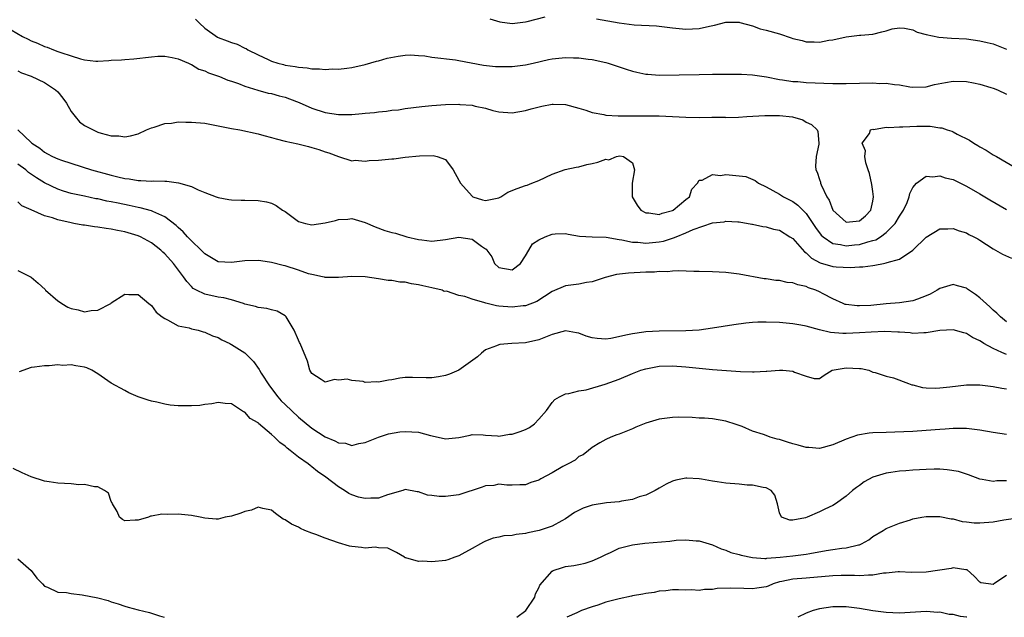
# Model space of a CAD drawing. Units: inches. Extents: x 2619000 to 2622000, y 1515000 to 1518000.
# Drawn here: x 2619753 to 2619901, y 1515000 to 1515090 of the extents above; entities that cross this region are included whole.
import ezdxf

# ---------------------------------------------------------------- set-up
doc = ezdxf.new("R2010")
doc.units = ezdxf.units.IN
doc.header["$MEASUREMENT"] = 0
doc.layers.add('LD26191515_2ft', color=71, linetype='Continuous')

msp = doc.modelspace()

# ---------------------------------------------------------------- linework, layer by layer
at = {"layer": 'LD26191515_2ft'}
for points, elevation in [([(2619779.58, 1515089.58), (2619780.18, 1515089), (2619781, 1515088.25), (2619782.9, 1515086.9), (2619783, 1515086.86), (2619784.35, 1515086.35), (2619785, 1515086.07), (2619785.82, 1515085.82), (2619787, 1515085.23), (2619787.17, 1515085.17), (2619787.42, 1515085), (2619789, 1515084.26), (2619790.47, 1515083.53), (2619791, 1515083.3), (2619791.92, 1515083), (2619792.78, 1515082.78), (2619793, 1515082.71), (2619794.52, 1515082.52), (2619795, 1515082.38), (2619796.31, 1515082.31), (2619797, 1515082.13), (2619798.16, 1515082.16), (2619799, 1515082.04), (2619800.13, 1515082.13), (2619801, 1515082.09), (2619802.27, 1515082.27), (2619803, 1515082.33), (2619805, 1515082.8), (2619806.7, 1515083.3), (2619807, 1515083.37), (2619808.27, 1515083.73), (2619809.93, 1515084.07), (2619811, 1515084.19), (2619811.77, 1515084.23), (2619813, 1515084.17), (2619813.92, 1515084.08), (2619815, 1515083.9), (2619818.52, 1515083.48), (2619819, 1515083.41), (2619822.69, 1515082.69), (2619824.52, 1515082.52), (2619825, 1515082.49), (2619827, 1515082.5), (2619829, 1515082.74), (2619830.16, 1515083), (2619832.45, 1515083.55), (2619833, 1515083.65), (2619835, 1515083.85), (2619836.19, 1515083.81), (2619837, 1515083.82), (2619838.38, 1515083.62), (2619839, 1515083.57), (2619841, 1515083.11), (2619841.38, 1515083), (2619844.09, 1515082.09), (2619845, 1515081.82), (2619845.65, 1515081.65), (2619847, 1515081.37), (2619847.33, 1515081.33), (2619849, 1515081.22), (2619855, 1515081.28), (2619857, 1515081.34), (2619859, 1515081.37), (2619861.35, 1515081.35), (2619863, 1515081.27), (2619865.05, 1515080.95), (2619867, 1515080.55), (2619867.49, 1515080.51), (2619869, 1515080.26), (2619869.77, 1515080.23), (2619871, 1515080.12), (2619875, 1515079.95), (2619877, 1515079.93), (2619881, 1515080.04), (2619882.03, 1515079.97), (2619883, 1515080), (2619884.22, 1515079.78), (2619885, 1515079.76), (2619886.55, 1515079.45), (2619887, 1515079.41), (2619889, 1515079.47), (2619890.21, 1515079.79), (2619891.88, 1515080.12), (2619893, 1515080.29), (2619895, 1515080.23), (2619896.06, 1515080.06), (2619897, 1515079.86), (2619898.65, 1515079.35), (2619899, 1515079.26), (2619899.63, 1515079), (2619901, 1515078.37)], 8666), ([(2619823.65, 1515089.65), (2619825.17, 1515089.17), (2619827, 1515088.96), (2619829, 1515089.19), (2619829.24, 1515089.24), (2619831.96, 1515089.96)], 8668), ([(2619839.63, 1515089.63), (2619843, 1515089.02), (2619845.25, 1515088.75), (2619848.59, 1515088.59), (2619851, 1515088.28), (2619853, 1515088.09), (2619855, 1515088.19), (2619856.54, 1515088.54), (2619857.31, 1515088.69), (2619859, 1515089.15), (2619859.13, 1515089.13), (2619861, 1515089.13), (2619861.09, 1515089.09), (2619863, 1515088.58), (2619864.14, 1515088.14), (2619865, 1515087.95), (2619867, 1515087.37), (2619868.79, 1515086.79), (2619869, 1515086.71), (2619870.39, 1515086.39), (2619871, 1515086.18), (2619872.2, 1515086.2), (2619873, 1515086.13), (2619874.43, 1515086.43), (2619875, 1515086.51), (2619877, 1515086.93), (2619879, 1515087.17), (2619879.21, 1515087.21), (2619881, 1515087.36), (2619882.33, 1515087.67), (2619883, 1515087.85), (2619883.87, 1515088.13), (2619885, 1515088.27), (2619885.75, 1515088.25), (2619887, 1515087.98), (2619887.64, 1515087.64), (2619889, 1515087.31), (2619890.89, 1515086.89), (2619892.75, 1515086.75), (2619895, 1515086.62), (2619897, 1515086.36), (2619898.09, 1515086.09), (2619899, 1515085.89), (2619901, 1515085.11)], 8668), ([(2619752, 1515088), (2619753.72, 1515087), (2619754.57, 1515086.57), (2619755, 1515086.36), (2619755.97, 1515085.97), (2619757, 1515085.49), (2619757.39, 1515085.39), (2619758.33, 1515085), (2619759, 1515084.75), (2619759.42, 1515084.58), (2619761, 1515084.09), (2619762.37, 1515083.63), (2619763, 1515083.5), (2619764.69, 1515083.31), (2619765, 1515083.31), (2619766.61, 1515083.39), (2619767, 1515083.43), (2619768.51, 1515083.49), (2619769, 1515083.56), (2619770.37, 1515083.63), (2619773, 1515083.97), (2619773.97, 1515084.03), (2619775, 1515084.06), (2619776.13, 1515083.87), (2619777, 1515083.63), (2619778.54, 1515083), (2619778.84, 1515082.84), (2619779, 1515082.8), (2619780.11, 1515082.11), (2619781, 1515081.84), (2619781.55, 1515081.55), (2619783.21, 1515081), (2619784.46, 1515080.46), (2619785, 1515080.31), (2619786.03, 1515079.97), (2619787, 1515079.57), (2619788.94, 1515078.94), (2619790.5, 1515078.5), (2619791, 1515078.43), (2619792.11, 1515078.11), (2619793, 1515077.9), (2619793.68, 1515077.68), (2619795.13, 1515077.13), (2619797, 1515076.28), (2619799, 1515075.62), (2619801, 1515075.31), (2619803, 1515075.33), (2619804.55, 1515075.45), (2619805, 1515075.51), (2619806.39, 1515075.61), (2619807, 1515075.73), (2619808.2, 1515075.8), (2619809, 1515075.95), (2619809.97, 1515076.03), (2619811, 1515076.19), (2619813.5, 1515076.5), (2619815, 1515076.66), (2619817, 1515076.82), (2619819, 1515076.85), (2619819.18, 1515076.82), (2619821, 1515076.69), (2619821.45, 1515076.55), (2619823, 1515076.25), (2619824.1, 1515075.9), (2619825, 1515075.71), (2619827, 1515075.58), (2619829, 1515075.89), (2619829.85, 1515076.15), (2619831.44, 1515076.56), (2619833, 1515076.86), (2619833.14, 1515076.86), (2619835, 1515076.81), (2619837, 1515076.28), (2619838.04, 1515075.96), (2619839, 1515075.59), (2619840.7, 1515075.3), (2619841, 1515075.2), (2619842.87, 1515075.13), (2619843, 1515075.1), (2619844.87, 1515075.13), (2619845, 1515075.12), (2619847, 1515075.13), (2619849, 1515075.1), (2619851, 1515075.03), (2619853, 1515074.93), (2619855, 1515074.88), (2619856.9, 1515074.9), (2619857, 1515074.89), (2619858.89, 1515074.89), (2619859, 1515074.88), (2619860.9, 1515074.9), (2619862.11, 1515075), (2619864.82, 1515075.18), (2619867, 1515075.15), (2619868.95, 1515074.95), (2619870.53, 1515074.53), (2619871, 1515074.17), (2619871.83, 1515073.83), (2619872.67, 1515073), (2619872.76, 1515072.76), (2619872.9, 1515071), (2619872.89, 1515070.89), (2619872.51, 1515069), (2619872.41, 1515067.59), (2619872.45, 1515067), (2619872.67, 1515066.67), (2619873, 1515065.56), (2619873.18, 1515065.18), (2619873.18, 1515065), (2619873.24, 1515064.76), (2619874.11, 1515063), (2619874.46, 1515062.46), (2619874.98, 1515061), (2619877, 1515059.17), (2619879, 1515059.37), (2619879.88, 1515060.12), (2619880.71, 1515061), (2619881, 1515062.35), (2619881.1, 1515063), (2619881, 1515063.77), (2619880.82, 1515064.82), (2619880.47, 1515066.47), (2619880.27, 1515067), (2619879.92, 1515068.08), (2619879.79, 1515069), (2619879.87, 1515069.87), (2619879.39, 1515071), (2619880.47, 1515072.47), (2619880.65, 1515073), (2619881, 1515073.1), (2619881.08, 1515073.08), (2619883, 1515073.39), (2619883.34, 1515073.34), (2619885, 1515073.48), (2619885.47, 1515073.47), (2619887.58, 1515073.58), (2619889, 1515073.55), (2619889.56, 1515073.56), (2619891, 1515073.33), (2619891.31, 1515073.31), (2619892.14, 1515073), (2619892.8, 1515072.8), (2619893, 1515072.71), (2619893.64, 1515072.36), (2619895.45, 1515071.45), (2619896.1, 1515071), (2619896.69, 1515070.69), (2619897, 1515070.49), (2619897.98, 1515069.98), (2619899, 1515069.28), (2619899.19, 1515069.19), (2619899.48, 1515069), (2619903, 1515066.97)], 8664), ([(2619753, 1515081.87), (2619753.57, 1515081.57), (2619755, 1515081.04), (2619757, 1515080.08), (2619758.65, 1515079), (2619759, 1515078.68), (2619759.76, 1515077.76), (2619760.28, 1515077), (2619761, 1515075.77), (2619761.59, 1515075), (2619762.23, 1515074.23), (2619763, 1515073.66), (2619764.29, 1515073), (2619765, 1515072.68), (2619765.49, 1515072.51), (2619767, 1515072.13), (2619768.13, 1515072.13), (2619769, 1515071.95), (2619769.89, 1515072.11), (2619771, 1515072.43), (2619772.25, 1515073), (2619773, 1515073.32), (2619773.42, 1515073.42), (2619775, 1515073.96), (2619776.01, 1515074.01), (2619777, 1515074.19), (2619778.15, 1515074.15), (2619779, 1515074.18), (2619781, 1515073.99), (2619783, 1515073.63), (2619785, 1515073.23), (2619786.25, 1515073), (2619789, 1515072.4), (2619789.83, 1515072.17), (2619791, 1515071.87), (2619791.66, 1515071.66), (2619793, 1515071.33), (2619794.92, 1515070.92), (2619796.53, 1515070.53), (2619797, 1515070.38), (2619798.08, 1515070.08), (2619799, 1515069.71), (2619799.56, 1515069.56), (2619801, 1515069.02), (2619803, 1515068.37), (2619803.52, 1515068.48), (2619805, 1515068.32), (2619805.59, 1515068.41), (2619807, 1515068.46), (2619807.5, 1515068.5), (2619809, 1515068.68), (2619809.31, 1515068.69), (2619811, 1515068.91), (2619813.11, 1515069.11), (2619815.16, 1515069.16), (2619815.78, 1515069), (2619817, 1515068.55), (2619818.18, 1515067), (2619818.48, 1515066.49), (2619819.25, 1515065), (2619821, 1515063.06), (2619821.11, 1515063), (2619822.55, 1515062.55), (2619823, 1515062.44), (2619825, 1515062.85), (2619825.3, 1515063), (2619826.33, 1515063.67), (2619827.77, 1515064.23), (2619829, 1515064.67), (2619829.26, 1515064.74), (2619829.96, 1515065), (2619831, 1515065.41), (2619833, 1515066.37), (2619834.94, 1515067.06), (2619836.56, 1515067.44), (2619837, 1515067.46), (2619838.19, 1515067.81), (2619839, 1515067.95), (2619839.85, 1515068.15), (2619841, 1515068.6), (2619841.46, 1515068.54), (2619842.62, 1515069), (2619843.11, 1515069.11), (2619843.69, 1515069), (2619845, 1515068.06), (2619845.34, 1515067), (2619844.98, 1515065), (2619844.99, 1515063), (2619845.73, 1515061.73), (2619846.28, 1515061), (2619847, 1515060.57), (2619847.44, 1515060.56), (2619849, 1515060.33), (2619849.48, 1515060.52), (2619851, 1515060.94), (2619851.12, 1515061), (2619853, 1515062.56), (2619853.57, 1515063), (2619853.88, 1515064.12), (2619854.73, 1515065), (2619855, 1515065.45), (2619855.45, 1515065.45), (2619857, 1515066.33), (2619858.17, 1515066.17), (2619859, 1515066.33), (2619861, 1515066.14), (2619862, 1515066), (2619863.4, 1515065.4), (2619863.89, 1515065), (2619865, 1515064.49), (2619867, 1515063.4), (2619867.64, 1515063), (2619869, 1515062.29), (2619869.75, 1515061.75), (2619871, 1515060.5), (2619872.4, 1515058.4), (2619873.26, 1515057.26), (2619873.55, 1515057), (2619875, 1515056), (2619876.14, 1515055.86), (2619877, 1515055.64), (2619878.23, 1515055.77), (2619879, 1515055.84), (2619880.24, 1515056.24), (2619881, 1515056.42), (2619881.44, 1515056.56), (2619882.12, 1515057), (2619883, 1515057.65), (2619884.35, 1515059), (2619885, 1515060.1), (2619885.59, 1515061), (2619886.12, 1515062.12), (2619886.45, 1515063), (2619886.52, 1515063.48), (2619887, 1515064.39), (2619887.52, 1515065), (2619889, 1515066.08), (2619889.98, 1515065.98), (2619891, 1515066.13), (2619891.82, 1515065.82), (2619893, 1515065.56), (2619894.11, 1515065), (2619895, 1515064.59), (2619897, 1515063.43), (2619898.52, 1515062.52), (2619901, 1515061.09)], 8662), ([(2619753.02, 1515073.02), (2619755, 1515071.1), (2619755.09, 1515071), (2619756.28, 1515070.28), (2619757, 1515069.65), (2619757.44, 1515069.44), (2619758.19, 1515069), (2619759, 1515068.67), (2619759.52, 1515068.48), (2619764.01, 1515067), (2619767, 1515066.2), (2619767.98, 1515065.98), (2619769, 1515065.72), (2619769.66, 1515065.66), (2619771, 1515065.41), (2619771.44, 1515065.44), (2619773, 1515065.32), (2619773.38, 1515065.38), (2619775, 1515065.3), (2619775.33, 1515065.33), (2619777.06, 1515065.06), (2619779, 1515064.51), (2619779.98, 1515064.02), (2619781, 1515063.63), (2619782.71, 1515063), (2619783, 1515062.88), (2619784.57, 1515062.57), (2619785, 1515062.53), (2619786.46, 1515062.46), (2619787, 1515062.47), (2619789, 1515062.44), (2619790.22, 1515062.22), (2619791, 1515062.05), (2619791.66, 1515061.66), (2619792.64, 1515061), (2619793, 1515060.78), (2619793.8, 1515060.2), (2619795, 1515059.29), (2619796.07, 1515059), (2619797, 1515058.8), (2619799, 1515059.1), (2619800.55, 1515059.45), (2619801, 1515059.58), (2619802.38, 1515059.62), (2619803, 1515059.72), (2619805, 1515059.14), (2619806.47, 1515058.47), (2619807.96, 1515057.96), (2619809, 1515057.64), (2619809.53, 1515057.53), (2619811.26, 1515057), (2619813, 1515056.6), (2619813.47, 1515056.53), (2619815, 1515056.36), (2619817, 1515056.58), (2619819, 1515056.92), (2619821, 1515056.63), (2619822.42, 1515055.58), (2619823, 1515055.21), (2619823.14, 1515055.14), (2619823.22, 1515055), (2619823.98, 1515053.98), (2619824.37, 1515053), (2619825, 1515052.37), (2619827, 1515052.03), (2619828.23, 1515053), (2619829, 1515054.15), (2619829.48, 1515055), (2619830.07, 1515055.93), (2619831, 1515056.52), (2619831.93, 1515057), (2619833, 1515057.4), (2619833.43, 1515057.43), (2619835, 1515057.48), (2619835.39, 1515057.39), (2619837.08, 1515057.08), (2619839, 1515056.97), (2619841.08, 1515056.92), (2619843, 1515056.6), (2619843.44, 1515056.56), (2619845, 1515056.2), (2619845.81, 1515056.19), (2619847, 1515056.03), (2619849, 1515056.22), (2619849.65, 1515056.35), (2619851, 1515056.79), (2619851.17, 1515056.83), (2619851.53, 1515057), (2619853, 1515057.6), (2619854.1, 1515058.1), (2619857, 1515059.06), (2619858.75, 1515059.25), (2619859, 1515059.34), (2619860.77, 1515059.23), (2619861, 1515059.23), (2619862.87, 1515058.87), (2619863, 1515058.86), (2619864.52, 1515058.52), (2619865, 1515058.47), (2619866.14, 1515058.14), (2619867, 1515057.97), (2619868.59, 1515057), (2619869, 1515056.72), (2619870.75, 1515054.75), (2619871, 1515054.59), (2619871.8, 1515053.8), (2619873.11, 1515053.11), (2619875, 1515052.56), (2619875.49, 1515052.51), (2619877.61, 1515052.39), (2619879, 1515052.51), (2619879.5, 1515052.5), (2619881, 1515052.71), (2619881.28, 1515052.72), (2619882.58, 1515053), (2619883, 1515053.07), (2619883.14, 1515053.14), (2619885, 1515053.66), (2619886.99, 1515055.01), (2619889, 1515056.96), (2619891, 1515058.17), (2619892.2, 1515058.2), (2619893, 1515058.26), (2619893.9, 1515057.9), (2619895, 1515057.58), (2619895.36, 1515057.36), (2619896.12, 1515057), (2619896.69, 1515056.69), (2619897, 1515056.5), (2619899, 1515055.19), (2619899.37, 1515055), (2619900.39, 1515054.39), (2619901.77, 1515053.77)], 8660), ([(2619901, 1515044.28), (2619900.09, 1515045), (2619899.57, 1515045.57), (2619899, 1515045.98), (2619898.5, 1515046.5), (2619897, 1515047.84), (2619896.34, 1515048.34), (2619895.17, 1515049.17), (2619895, 1515049.29), (2619893.67, 1515049.67), (2619893, 1515049.84), (2619891, 1515049.26), (2619890.6, 1515049), (2619889.59, 1515048.41), (2619889, 1515048.15), (2619887.67, 1515047.67), (2619887, 1515047.39), (2619885, 1515047.09), (2619883, 1515046.93), (2619880.71, 1515046.71), (2619879, 1515046.63), (2619878.63, 1515046.63), (2619877, 1515046.84), (2619876.87, 1515046.87), (2619876.54, 1515047), (2619875, 1515047.71), (2619873.54, 1515048.46), (2619873, 1515048.76), (2619872.46, 1515049), (2619871.37, 1515049.37), (2619871, 1515049.53), (2619869.78, 1515049.78), (2619869, 1515050.1), (2619868.16, 1515050.16), (2619867, 1515050.43), (2619866.46, 1515050.46), (2619865, 1515050.69), (2619864.72, 1515050.72), (2619861, 1515051.4), (2619860.57, 1515051.43), (2619859, 1515051.63), (2619857, 1515051.76), (2619855, 1515051.81), (2619854.2, 1515051.8), (2619851.89, 1515051.89), (2619851, 1515051.83), (2619850.26, 1515051.74), (2619849, 1515051.77), (2619848.3, 1515051.7), (2619847, 1515051.68), (2619844.44, 1515051.56), (2619842.63, 1515051.37), (2619840.92, 1515050.92), (2619839, 1515050.26), (2619838.13, 1515050.13), (2619837, 1515049.91), (2619835, 1515049.65), (2619833, 1515048.8), (2619830.69, 1515047.31), (2619829, 1515046.67), (2619828.65, 1515046.65), (2619827, 1515046.45), (2619825, 1515046.61), (2619824.65, 1515046.65), (2619823.04, 1515047.04), (2619822.91, 1515047.09), (2619821, 1515047.66), (2619819.93, 1515048.07), (2619819, 1515048.22), (2619817.17, 1515048.83), (2619816.8, 1515048.8), (2619816.51, 1515049), (2619815, 1515049.35), (2619813.63, 1515049.63), (2619813, 1515049.8), (2619811.94, 1515049.94), (2619811, 1515050.18), (2619810.19, 1515050.19), (2619809, 1515050.45), (2619808.46, 1515050.46), (2619807, 1515050.71), (2619804.98, 1515050.98), (2619803, 1515051.03), (2619801, 1515050.9), (2619800.91, 1515050.91), (2619799, 1515050.9), (2619798.93, 1515050.93), (2619798.62, 1515051), (2619797, 1515051.33), (2619796.54, 1515051.46), (2619795, 1515052.01), (2619793, 1515052.64), (2619792.7, 1515052.7), (2619791, 1515053.14), (2619789.37, 1515053.37), (2619789, 1515053.43), (2619787, 1515053.39), (2619785, 1515053.13), (2619783, 1515053.25), (2619781, 1515054.42), (2619780.44, 1515055), (2619779, 1515056.4), (2619778.42, 1515057), (2619777.75, 1515057.75), (2619777, 1515058.39), (2619776.69, 1515058.69), (2619775, 1515059.97), (2619773.23, 1515060.77), (2619773, 1515060.89), (2619771.34, 1515061.34), (2619771, 1515061.4), (2619769.68, 1515061.68), (2619768.01, 1515062.01), (2619767, 1515062.23), (2619766.35, 1515062.35), (2619765, 1515062.66), (2619764.7, 1515062.7), (2619763, 1515063.06), (2619761, 1515063.5), (2619759.84, 1515063.84), (2619759, 1515064.12), (2619757, 1515065.08), (2619755.81, 1515065.81), (2619754.62, 1515066.62), (2619754.19, 1515067), (2619753, 1515067.87)], 8658), ([(2619901, 1515039.35), (2619900.32, 1515039.68), (2619899, 1515040.27), (2619897.63, 1515041), (2619897.24, 1515041.24), (2619897, 1515041.41), (2619895.92, 1515041.92), (2619895, 1515042.5), (2619894.59, 1515042.59), (2619893, 1515043.08), (2619891, 1515042.97), (2619889, 1515042.59), (2619888.61, 1515042.61), (2619887, 1515042.52), (2619886.59, 1515042.59), (2619885, 1515042.7), (2619884.73, 1515042.73), (2619882.81, 1515042.81), (2619880.72, 1515042.72), (2619879, 1515042.59), (2619877, 1515042.52), (2619876.52, 1515042.52), (2619874.66, 1515042.66), (2619873, 1515043.04), (2619871, 1515043.6), (2619870.23, 1515043.77), (2619869, 1515043.97), (2619867, 1515044.14), (2619865, 1515044.22), (2619863.8, 1515044.2), (2619863, 1515044.15), (2619861.96, 1515044.04), (2619860.19, 1515043.81), (2619857, 1515043.29), (2619855, 1515043), (2619853, 1515042.89), (2619849, 1515042.85), (2619847, 1515042.74), (2619846.69, 1515042.69), (2619845, 1515042.47), (2619844.29, 1515042.29), (2619841.78, 1515041.78), (2619841, 1515041.68), (2619839.74, 1515041.74), (2619839, 1515041.86), (2619838.1, 1515042.1), (2619837, 1515042.57), (2619836.63, 1515042.63), (2619835, 1515042.92), (2619833, 1515042.36), (2619831.97, 1515041.97), (2619831, 1515041.56), (2619829, 1515041.12), (2619826.97, 1515041), (2619825.15, 1515040.85), (2619825, 1515040.82), (2619824.68, 1515040.68), (2619823, 1515040.06), (2619822.43, 1515039.57), (2619821.81, 1515039), (2619819, 1515037.04), (2619817.6, 1515036.4), (2619817, 1515036.23), (2619815.99, 1515036.01), (2619815, 1515035.89), (2619814.11, 1515035.89), (2619812.07, 1515035.93), (2619811, 1515035.91), (2619810.19, 1515035.81), (2619809, 1515035.58), (2619808.48, 1515035.52), (2619807, 1515035.21), (2619806.75, 1515035.25), (2619805, 1515035.19), (2619804.69, 1515035.31), (2619803, 1515035.47), (2619802.32, 1515035.68), (2619801, 1515035.53), (2619800.4, 1515035.6), (2619799, 1515035.23), (2619798.39, 1515035.61), (2619797, 1515036.52), (2619796.71, 1515037), (2619796.36, 1515038.36), (2619795.27, 1515041), (2619795.16, 1515041.16), (2619795, 1515041.49), (2619794.39, 1515043), (2619793.18, 1515045), (2619793, 1515045.16), (2619791.84, 1515045.84), (2619791, 1515046.06), (2619790.27, 1515046.27), (2619789, 1515046.41), (2619788.56, 1515046.56), (2619787, 1515046.91), (2619786.77, 1515047), (2619785, 1515047.53), (2619783.86, 1515047.86), (2619783, 1515047.96), (2619781, 1515048.39), (2619779.77, 1515049), (2619779.27, 1515049.27), (2619779, 1515049.53), (2619778.28, 1515050.28), (2619777.82, 1515051), (2619776.33, 1515053), (2619775, 1515054.45), (2619774.7, 1515054.7), (2619774.39, 1515055), (2619773, 1515056.09), (2619771.35, 1515057), (2619771, 1515057.16), (2619769, 1515057.73), (2619767.93, 1515057.93), (2619767, 1515058.14), (2619766.23, 1515058.23), (2619765, 1515058.45), (2619764.5, 1515058.5), (2619763, 1515058.72), (2619762.73, 1515058.73), (2619761.4, 1515059), (2619761, 1515059.06), (2619759, 1515059.51), (2619758.17, 1515059.83), (2619757, 1515060.11), (2619755, 1515061.01), (2619753.61, 1515061.61), (2619753, 1515062.24)], 8656), ([(2619753, 1515051.95), (2619755, 1515050.95), (2619756.06, 1515050.06), (2619757.1, 1515049.1), (2619757.17, 1515049), (2619759, 1515047.39), (2619759.24, 1515047.24), (2619759.58, 1515047), (2619760.47, 1515046.47), (2619761, 1515046.23), (2619762.04, 1515046.04), (2619763, 1515045.74), (2619763.97, 1515045.97), (2619765, 1515046.01), (2619766.92, 1515047), (2619767, 1515047.09), (2619769, 1515048.41), (2619769.63, 1515048.37), (2619771, 1515048.35), (2619772.62, 1515047), (2619773, 1515046.72), (2619773.71, 1515045.71), (2619774.63, 1515045), (2619775, 1515044.75), (2619775.43, 1515044.57), (2619777, 1515043.68), (2619778.66, 1515043.34), (2619779, 1515043.22), (2619780.02, 1515043), (2619780.76, 1515042.76), (2619781, 1515042.73), (2619782.15, 1515042.14), (2619783, 1515041.89), (2619783.56, 1515041.56), (2619784.74, 1515041), (2619784.9, 1515040.9), (2619785, 1515040.87), (2619787, 1515039.6), (2619788.3, 1515038.3), (2619789.12, 1515037.12), (2619789.18, 1515037), (2619789.45, 1515036.55), (2619790.66, 1515034.66), (2619791.93, 1515033), (2619792.43, 1515032.43), (2619793, 1515031.86), (2619795, 1515029.99), (2619797, 1515028.33), (2619799, 1515027.02), (2619800.44, 1515026.44), (2619801, 1515026.11), (2619802.06, 1515026.06), (2619803, 1515025.72), (2619804.04, 1515026.04), (2619805, 1515026.19), (2619807, 1515026.98), (2619808.5, 1515027.5), (2619810.2, 1515027.8), (2619811, 1515027.84), (2619813, 1515027.71), (2619814.77, 1515027.23), (2619816.8, 1515026.8), (2619817, 1515026.73), (2619819, 1515026.95), (2619820.7, 1515027.3), (2619821, 1515027.39), (2619822.67, 1515027.33), (2619823, 1515027.29), (2619824.81, 1515027.19), (2619825, 1515027.13), (2619826.58, 1515027.42), (2619827, 1515027.41), (2619828.19, 1515027.81), (2619829, 1515028.11), (2619829.59, 1515028.41), (2619830.35, 1515029), (2619831, 1515029.68), (2619832.14, 1515031), (2619833, 1515032.19), (2619833.38, 1515032.62), (2619834.08, 1515033), (2619835, 1515033.45), (2619835.5, 1515033.5), (2619837, 1515033.91), (2619838.08, 1515034.08), (2619840.91, 1515034.91), (2619843, 1515035.69), (2619845, 1515036.51), (2619846.26, 1515037), (2619847, 1515037.24), (2619849, 1515037.63), (2619851, 1515037.66), (2619853, 1515037.5), (2619855, 1515037.3), (2619857, 1515037.12), (2619861.18, 1515036.82), (2619863, 1515036.79), (2619863.23, 1515036.77), (2619865, 1515036.88), (2619865.14, 1515036.86), (2619867.02, 1515037.02), (2619867.51, 1515037), (2619869, 1515036.87), (2619869.29, 1515036.71), (2619871, 1515036.1), (2619872.22, 1515035.78), (2619873, 1515035.75), (2619873.73, 1515036.27), (2619874.89, 1515037), (2619877, 1515037.39), (2619879, 1515037.27), (2619879.25, 1515037.25), (2619880.41, 1515037), (2619881, 1515036.72), (2619881.33, 1515036.67), (2619883, 1515036.11), (2619884.11, 1515035.89), (2619886.33, 1515035), (2619886.83, 1515034.83), (2619887, 1515034.81), (2619888.44, 1515034.44), (2619889, 1515034.39), (2619890.33, 1515034.33), (2619891, 1515034.36), (2619892.51, 1515034.51), (2619895, 1515034.8), (2619897, 1515034.82), (2619899, 1515034.58), (2619900.31, 1515034.31), (2619901, 1515034.24)], 8654), ([(2619901, 1515027.37), (2619899, 1515027.69), (2619897, 1515028.05), (2619895.83, 1515028.17), (2619895, 1515028.28), (2619893.72, 1515028.28), (2619893, 1515028.3), (2619891.8, 1515028.2), (2619891, 1515028.15), (2619889, 1515027.96), (2619887, 1515027.81), (2619884.28, 1515027.72), (2619883, 1515027.7), (2619881, 1515027.61), (2619880.44, 1515027.56), (2619878.72, 1515027.28), (2619877, 1515026.67), (2619875, 1515025.82), (2619873, 1515025.29), (2619871.42, 1515025.42), (2619871, 1515025.43), (2619869.8, 1515025.8), (2619869, 1515026), (2619868.23, 1515026.23), (2619867, 1515026.63), (2619866.69, 1515026.69), (2619865.62, 1515027), (2619865, 1515027.21), (2619864.64, 1515027.36), (2619863, 1515027.87), (2619861.41, 1515028.59), (2619860.25, 1515029), (2619859.29, 1515029.29), (2619859, 1515029.4), (2619857, 1515029.71), (2619855.81, 1515029.81), (2619855, 1515029.84), (2619853.93, 1515029.93), (2619851.97, 1515029.97), (2619851, 1515029.95), (2619849, 1515029.69), (2619847, 1515029.09), (2619846.74, 1515029), (2619845.5, 1515028.5), (2619845, 1515028.25), (2619843, 1515027.44), (2619842.69, 1515027.31), (2619841.76, 1515027), (2619841, 1515026.62), (2619840.12, 1515026.12), (2619839, 1515025.41), (2619838.43, 1515025), (2619837.64, 1515024.36), (2619837, 1515024.08), (2619836.45, 1515023.55), (2619835.41, 1515023), (2619835, 1515022.81), (2619834.58, 1515022.58), (2619833, 1515021.65), (2619831.28, 1515020.72), (2619831, 1515020.56), (2619829.8, 1515020.2), (2619829, 1515019.85), (2619828.16, 1515019.84), (2619827, 1515019.8), (2619826.19, 1515019.81), (2619825, 1515019.95), (2619824.24, 1515019.76), (2619823, 1515019.67), (2619822.52, 1515019.48), (2619819, 1515018.36), (2619817, 1515018.08), (2619816.09, 1515018.09), (2619815, 1515018.24), (2619814.31, 1515018.31), (2619813, 1515018.78), (2619812.79, 1515018.79), (2619811, 1515019.12), (2619810.64, 1515019), (2619808.36, 1515018.36), (2619807, 1515017.85), (2619805.84, 1515017.84), (2619805, 1515017.78), (2619804.02, 1515018.02), (2619803, 1515018.37), (2619802.56, 1515018.56), (2619801.91, 1515019), (2619801, 1515019.54), (2619799.13, 1515021), (2619797.86, 1515021.86), (2619797, 1515022.56), (2619796.74, 1515022.74), (2619796.45, 1515023), (2619795, 1515024.01), (2619793.75, 1515025), (2619793.32, 1515025.32), (2619793, 1515025.63), (2619792.2, 1515026.2), (2619791.42, 1515027), (2619791, 1515027.4), (2619789.05, 1515029.05), (2619789, 1515029.12), (2619787.79, 1515029.79), (2619787, 1515030.74), (2619786.79, 1515030.79), (2619786.49, 1515031), (2619785, 1515031.95), (2619784.03, 1515032.03), (2619783, 1515032.19), (2619782.05, 1515031.95), (2619781, 1515031.87), (2619780.27, 1515031.73), (2619779, 1515031.69), (2619777, 1515031.69), (2619775.79, 1515031.79), (2619775, 1515031.91), (2619773.8, 1515032.2), (2619773, 1515032.35), (2619772.5, 1515032.5), (2619771.02, 1515033.02), (2619769.64, 1515033.64), (2619769, 1515033.97), (2619767, 1515035.06), (2619765, 1515036.48), (2619764.09, 1515037), (2619763.35, 1515037.35), (2619763, 1515037.48), (2619761.68, 1515037.68), (2619761, 1515037.83), (2619759.74, 1515037.74), (2619759, 1515037.8), (2619757.68, 1515037.68), (2619757, 1515037.69), (2619755.49, 1515037.49), (2619755, 1515037.44), (2619753.21, 1515036.79)], 8652), ([(2619901, 1515020.46), (2619899.57, 1515020.43), (2619899, 1515020.33), (2619897.35, 1515020.65), (2619897, 1515020.68), (2619895.32, 1515021.33), (2619895, 1515021.42), (2619893.82, 1515021.82), (2619892.11, 1515022.11), (2619891, 1515022.17), (2619890.19, 1515022.19), (2619889, 1515022.15), (2619887, 1515022.05), (2619885.95, 1515021.95), (2619885, 1515021.9), (2619883.67, 1515021.67), (2619883, 1515021.61), (2619881.01, 1515020.99), (2619879.71, 1515020.29), (2619879, 1515019.76), (2619878.54, 1515019.46), (2619877.97, 1515019), (2619877, 1515018.15), (2619875.41, 1515017), (2619875, 1515016.73), (2619873.79, 1515016.21), (2619873, 1515015.82), (2619871.17, 1515015), (2619870.91, 1515014.91), (2619869, 1515014.53), (2619868.56, 1515014.56), (2619867.33, 1515015), (2619867, 1515015.66), (2619866.73, 1515017), (2619866.32, 1515018.32), (2619865.78, 1515019), (2619865, 1515019.39), (2619864.58, 1515019.42), (2619863, 1515019.81), (2619862.19, 1515019.81), (2619861, 1515019.95), (2619859, 1515020.1), (2619857.7, 1515020.3), (2619857, 1515020.38), (2619855.32, 1515020.68), (2619855, 1515020.72), (2619853.17, 1515020.83), (2619853, 1515020.82), (2619851.48, 1515020.52), (2619851, 1515020.37), (2619850.07, 1515019.93), (2619849, 1515019.36), (2619848.4, 1515019), (2619847, 1515018.3), (2619846.03, 1515018.03), (2619845, 1515017.63), (2619843.39, 1515017.39), (2619843, 1515017.29), (2619841.13, 1515017.13), (2619839, 1515016.8), (2619837.63, 1515016.37), (2619836.32, 1515015.68), (2619835, 1515014.73), (2619834.46, 1515014.46), (2619833, 1515013.65), (2619831.02, 1515013), (2619829.35, 1515012.65), (2619829, 1515012.55), (2619827.59, 1515012.41), (2619827, 1515012.26), (2619825.78, 1515012.22), (2619825, 1515012.02), (2619824.15, 1515011.85), (2619823, 1515011.39), (2619822.73, 1515011.27), (2619822.27, 1515011), (2619821, 1515010.33), (2619819.48, 1515009.48), (2619819, 1515009.23), (2619818.42, 1515009), (2619817.38, 1515008.62), (2619817, 1515008.51), (2619815, 1515008.3), (2619813.58, 1515008.42), (2619813, 1515008.34), (2619811.09, 1515008.91), (2619811, 1515008.9), (2619810.87, 1515009), (2619809.7, 1515009.7), (2619808.38, 1515010.38), (2619807, 1515010.39), (2619806.5, 1515010.5), (2619805, 1515010.36), (2619804.45, 1515010.45), (2619803, 1515010.59), (2619802.67, 1515010.67), (2619801, 1515011.17), (2619799, 1515011.86), (2619797.62, 1515012.38), (2619797, 1515012.6), (2619795.99, 1515013), (2619795.3, 1515013.3), (2619795, 1515013.48), (2619793.95, 1515013.95), (2619793, 1515014.61), (2619792.71, 1515014.71), (2619791.56, 1515015.56), (2619791, 1515016.06), (2619789.69, 1515016.31), (2619789, 1515016.5), (2619787.96, 1515016.04), (2619787, 1515015.86), (2619786.4, 1515015.6), (2619785, 1515015.17), (2619784.06, 1515015), (2619783, 1515014.72), (2619782.71, 1515014.71), (2619781, 1515014.84), (2619780.29, 1515015), (2619779, 1515015.24), (2619777, 1515015.45), (2619775.39, 1515015.39), (2619774.56, 1515015.44), (2619773, 1515015.16), (2619772.84, 1515015.16), (2619772.56, 1515015), (2619771, 1515014.57), (2619770.55, 1515014.56), (2619769, 1515014.45), (2619768.67, 1515014.67), (2619768.23, 1515015), (2619767.85, 1515015.85), (2619767.17, 1515017), (2619767.14, 1515017.14), (2619767, 1515017.37), (2619766.6, 1515018.6), (2619765.98, 1515019), (2619765, 1515019.53), (2619764.46, 1515019.54), (2619763, 1515019.88), (2619762.14, 1515019.86), (2619761, 1515019.97), (2619759.98, 1515020.02), (2619759, 1515020.1), (2619757.69, 1515020.31), (2619757, 1515020.4), (2619755, 1515021.04), (2619753.65, 1515021.65), (2619752.31, 1515022.31)], 8650), ([(2619827.71, 1515000), (2619829.04, 1515001), (2619830.38, 1515003), (2619830.49, 1515003.51), (2619831, 1515004.44), (2619831.16, 1515004.84), (2619833, 1515006.93), (2619833.16, 1515007), (2619834.52, 1515007.48), (2619835, 1515007.59), (2619836.24, 1515007.76), (2619837, 1515007.93), (2619837.91, 1515008.09), (2619839, 1515008.46), (2619840.24, 1515009), (2619841, 1515009.4), (2619841.72, 1515009.72), (2619843, 1515010.34), (2619844.82, 1515010.82), (2619845, 1515010.88), (2619846.88, 1515011.12), (2619850.59, 1515011.41), (2619851.55, 1515011.55), (2619853, 1515011.61), (2619854.55, 1515011.45), (2619855, 1515011.48), (2619856.48, 1515011), (2619857, 1515010.85), (2619858.28, 1515010.28), (2619859, 1515010.08), (2619859.73, 1515009.73), (2619861, 1515009.42), (2619861.3, 1515009.3), (2619863, 1515008.94), (2619864.82, 1515008.82), (2619865, 1515008.83), (2619865.13, 1515008.87), (2619867.12, 1515009), (2619869, 1515009.19), (2619871, 1515009.44), (2619871.56, 1515009.56), (2619874.01, 1515010.02), (2619875, 1515010.17), (2619876.36, 1515010.36), (2619877, 1515010.4), (2619878.85, 1515010.85), (2619879, 1515010.87), (2619879.29, 1515011), (2619880.37, 1515011.63), (2619881, 1515012.11), (2619882.55, 1515013), (2619883, 1515013.29), (2619885, 1515014.08), (2619886.62, 1515014.62), (2619887, 1515014.73), (2619888.34, 1515015), (2619889, 1515015.11), (2619891, 1515015.11), (2619892.74, 1515014.74), (2619893, 1515014.74), (2619894.35, 1515014.35), (2619895, 1515014.3), (2619896.15, 1515014.15), (2619897, 1515014.13), (2619899, 1515014.31), (2619900.62, 1515014.62), (2619903, 1515014.93)], 8648), ([(2619753, 1515008.78), (2619754.98, 1515007), (2619755.84, 1515005.84), (2619756.68, 1515005), (2619757, 1515004.65), (2619757.47, 1515004.53), (2619759, 1515003.79), (2619760.3, 1515003.71), (2619761, 1515003.55), (2619762.62, 1515003.38), (2619765, 1515002.93), (2619766.51, 1515002.51), (2619767, 1515002.32), (2619768.02, 1515002.02), (2619769, 1515001.68), (2619769.54, 1515001.54), (2619771, 1515001.14), (2619772.71, 1515000.71), (2619774.23, 1515000.23), (2619774.9, 1515000)], 8648), ([(2619901, 1515006.27), (2619899.13, 1515005), (2619899, 1515004.94), (2619898.32, 1515005), (2619897.18, 1515005.18), (2619897, 1515005.26), (2619896.16, 1515006.16), (2619895.09, 1515007.09), (2619895, 1515007.12), (2619894.9, 1515007.1), (2619893, 1515007.41), (2619892.7, 1515007.3), (2619889, 1515006.74), (2619886.73, 1515006.73), (2619885, 1515006.79), (2619884.79, 1515006.79), (2619883, 1515006.61), (2619882.6, 1515006.6), (2619881, 1515006.29), (2619880.32, 1515006.32), (2619879, 1515006.19), (2619878.24, 1515006.24), (2619876.25, 1515006.25), (2619875, 1515006.23), (2619871, 1515005.86), (2619869, 1515005.71), (2619867.36, 1515005.36), (2619867, 1515005.29), (2619866.06, 1515005), (2619865.32, 1515004.68), (2619865, 1515004.59), (2619863.64, 1515004.36), (2619863, 1515004.29), (2619861.66, 1515004.34), (2619859.62, 1515004.38), (2619857.7, 1515004.3), (2619857, 1515004.17), (2619855.81, 1515004.19), (2619855, 1515004.01), (2619853.87, 1515004.13), (2619853, 1515004.05), (2619851.9, 1515004.1), (2619851, 1515004.1), (2619850.03, 1515003.97), (2619849, 1515003.9), (2619848.26, 1515003.74), (2619847, 1515003.56), (2619846.55, 1515003.45), (2619845, 1515003.2), (2619844.85, 1515003.15), (2619843, 1515002.78), (2619841, 1515002.25), (2619839.83, 1515001.83), (2619839, 1515001.59), (2619837.4, 1515001), (2619837, 1515000.8), (2619836.67, 1515000.67), (2619835.18, 1515000)], 8646), ([(2619895.05, 1515000), (2619895, 1515000.01), (2619894.14, 1515000.14), (2619893, 1515000.41), (2619892.43, 1515000.43), (2619891, 1515000.75), (2619890.74, 1515000.74), (2619889, 1515000.87), (2619885, 1515000.6), (2619883, 1515000.7), (2619880.99, 1515000.99), (2619879, 1515001.33), (2619877, 1515001.57), (2619875.56, 1515001.56), (2619875, 1515001.57), (2619873, 1515001.26), (2619872.08, 1515001), (2619871, 1515000.6), (2619869.79, 1515000)], 8644)]:
    msp.add_lwpolyline(points, dxfattribs=dict(at, elevation=elevation))

doc.saveas('drawing.dxf')
